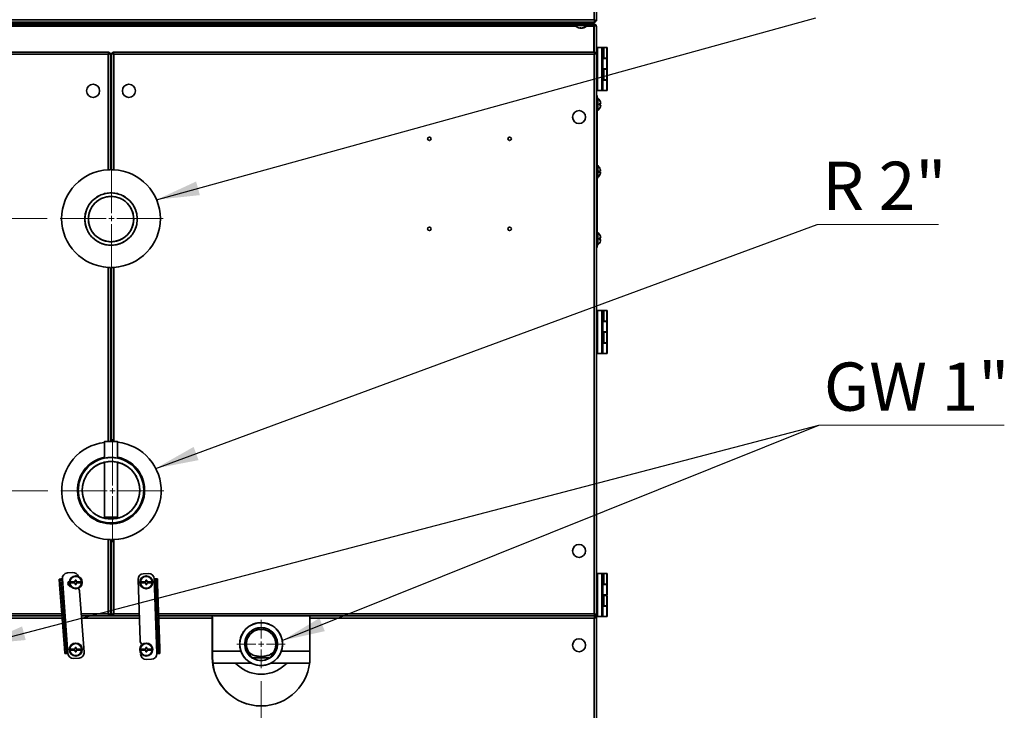
# Model space of a CAD drawing. Units: millimetres. Extents: x 60 to 10113, y 60 to 7068.
# Drawn here: x 1912 to 2820, y 4895 to 5532 of the extents above; entities that cross this region are included whole.
import ezdxf

# ---------------------------------------------------------------- set-up
doc = ezdxf.new("R2010")
doc.units = ezdxf.units.MM
doc.header["$LTSCALE"] = 12
doc.styles.add('SLDTEXTSTYLE0', font='TXT', dxfattribs={"width": 0.605})
doc.dimstyles.new('SLDDIMSTYLE1', dxfattribs={"dimtxt": 43.147754, "dimasz": 39.624, "dimexe": 0, "dimexo": 0.0625, "dimgap": 10.786938, "dimtad": 1, "dimdec": 0, "dimrnd": 1e-09, "dimzin": 12, "dimdsep": 46, "dimtxsty": 'SLDTEXTSTYLE0', "dimsah": 1, "dimcen": 0.09, "dimadec": 0, "dimazin": 3, "dimtfac": 1, "dimtdec": 0, "dimtofl": 0, "dimtmove": 0, "dimatfit": 3, "dimfxl": 0, "dimfrac": 2, "dimtolj": 1, "dimtzin": 12, "dimarcsym": 0})
doc.dimstyles.new('SLDDIMSTYLE2', dxfattribs={"dimtxt": 0.18, "dimasz": 39.624, "dimexe": 0, "dimexo": 0.0625, "dimgap": 0, "dimtad": 0, "dimtih": 1, "dimtoh": 1, "dimdec": 0, "dimrnd": 1e-09, "dimzin": 0, "dimdsep": 46, "dimtxsty": 'Standard', "dimsah": 1, "dimcen": 0.09, "dimadec": 0, "dimazin": 0, "dimtfac": 39.624, "dimtdec": 0, "dimtofl": 0, "dimtmove": 0, "dimatfit": 3, "dimfxl": 0, "dimfrac": 2, "dimtolj": 1, "dimtzin": 0, "dimarcsym": 0})

# ---------------------------------------------------------------- blocks, each defined once
blk = doc.blocks.new('_D_23')
at = {"color": 7, "linetype": 'Continuous', "lineweight": 0}
for p, q in [((1938.11, 5097.37), (887.33, 5097.37)), ((911.33, 5097.37), (911.33, 4493.43)), ((1611.81, 4493.43), (887.33, 4493.43))]:
    blk.add_line(p, q, dxfattribs=at)
at = {"color": 7, "linetype": 'Continuous', "lineweight": 18}
for points in [[(911.33, 5097.37), (905.24, 5057.75), (917.43, 5057.75)], [(911.33, 4493.43), (917.43, 4533.06), (905.24, 4533.06)]]:
    blk.add_solid(points, dxfattribs=at)
at = {"color": 7, "linetype": 'Continuous', "lineweight": 18, "insert": (854.03, 4746.01), "char_height": 44.45, "attachment_point": 1, "rotation": 90, "style": 'SLDTEXTSTYLE0'}
blk.add_mtext('604', dxfattribs=at)
blk = doc.blocks.new('_D_24')
at = {"color": 7, "linetype": 'Continuous', "lineweight": 0}
for p, q in [((1937.31, 5348.37), (757.42, 5348.37)), ((781.42, 5348.37), (781.42, 4493.43)), ((1611.81, 4493.43), (757.42, 4493.43))]:
    blk.add_line(p, q, dxfattribs=at)
at = {"color": 7, "linetype": 'Continuous', "lineweight": 18}
for points in [[(781.42, 5348.37), (775.32, 5308.75), (787.52, 5308.75)], [(781.42, 4493.43), (787.52, 4533.06), (775.32, 4533.06)]]:
    blk.add_solid(points, dxfattribs=at)
at = {"color": 7, "linetype": 'Continuous', "lineweight": 18, "insert": (724.12, 4871.51), "char_height": 44.45, "attachment_point": 1, "rotation": 90, "style": 'SLDTEXTSTYLE0'}
blk.add_mtext('855', dxfattribs=at)
blk = doc.blocks.new('_D_25')
at = {"color": 7, "linetype": 'Continuous', "lineweight": 0}
for p, q in [((1857.91, 4921.78), (1857.91, 4317.03)), ((2134.71, 4921.78), (2134.71, 4317.03)), ((1857.91, 4341.03), (2134.71, 4341.03))]:
    blk.add_line(p, q, dxfattribs=at)
at = {"color": 7, "linetype": 'Continuous', "lineweight": 18}
for points in [[(1857.91, 4341.03), (1897.53, 4334.93), (1897.53, 4347.12)], [(2134.71, 4341.03), (2095.08, 4347.12), (2095.08, 4334.93)]]:
    blk.add_solid(points, dxfattribs=at)
at = {"color": 7, "linetype": 'Continuous', "lineweight": 18, "insert": (1946.92, 4398.33), "char_height": 44.45, "attachment_point": 1, "style": 'SLDTEXTSTYLE0'}
blk.add_mtext('277', dxfattribs=at)
blk = doc.blocks.new('SW_NOTE_0_3')
at = {"color": 0, "linetype": 'Continuous', "lineweight": 0}
blk.add_line((111.88, 0), (0, 0), dxfattribs=at)
at = {"color": 0, "linetype": 'Continuous', "lineweight": 0, "insert": (4.71, 58.05), "char_height": 44.45, "attachment_point": 1, "style": 'SLDTEXTSTYLE0'}
blk.add_mtext('R 2"', dxfattribs=at)
blk = doc.blocks.new('SW_NOTE_0_5')
at = {"color": 0, "linetype": 'Continuous', "lineweight": 0}
blk.add_line((171.15, 0), (0, 0), dxfattribs=at)
blk.add_line((171.15, 0), (0, 0), dxfattribs=at)
at = {"color": 0, "linetype": 'Continuous', "lineweight": 0, "insert": (4.82, 57.9), "char_height": 44.45, "attachment_point": 1, "style": 'SLDTEXTSTYLE0'}
blk.add_mtext('GW 1"', dxfattribs=at)
blk = doc.blocks.new('SW_CENTERMARKSYMBOL_0')
at = {"color": 0, "linetype": 'Continuous', "lineweight": 18}
for p, q in [((0, 5), (0, 47.5)), ((-5, 0), (-47.5, 0)), ((0, 0), (-2.5, 0)), ((0, 0), (0, 2.5)), ((0, 0), (0, -2.5)), ((0, 0), (2.5, 0)), ((5, 0), (47.5, 0)), ((0, -5), (0, -47.5))]:
    blk.add_line(p, q, dxfattribs=at)
blk = doc.blocks.new('SW_CENTERMARKSYMBOL_1')
at = {"color": 0, "linetype": 'Continuous', "lineweight": 18}
for p, q in [((0, 5), (0, 47.5)), ((-5, 0), (-47.5, 0)), ((0, 0), (-2.5, 0)), ((0, 0), (0, 2.5)), ((0, 0), (0, -2.5)), ((0, 0), (2.5, 0)), ((5, 0), (47.5, 0)), ((0, -5), (0, -47.5))]:
    blk.add_line(p, q, dxfattribs=at)
blk = doc.blocks.new('SW_CENTERMARKSYMBOL_2')
at = {"color": 0, "linetype": 'Continuous', "lineweight": 18}
for p, q in [((0, 5), (0, 22.25)), ((-5, 0), (-22.25, 0)), ((0, 0), (-2.5, 0)), ((0, 0), (0, 2.5)), ((0, 0), (0, -2.5)), ((0, 0), (2.5, 0)), ((5, 0), (22.25, 0)), ((0, -5), (0, -22.25))]:
    blk.add_line(p, q, dxfattribs=at)

msp = doc.modelspace()

# ---------------------------------------------------------------- linework, layer by layer
at = {"color": 7, "linetype": 'Continuous', "lineweight": 35}
for p, q in [((2441.759, 5531.522), (2441.759, 6051.422)), ((2443.809, 5530.626), (2443.809, 6052.319)), ((1549.962, 5529.472), (2442.655, 5529.472)), ((1550.859, 5531.522), (2441.759, 5531.522)), ((2338.559, 5528.472), (2338.559, 5529.472)), ((2398.559, 5529.472), (2398.559, 5528.472)), ((2420.909, 5528.732), (2420.909, 5528.472)), ((2420.909, 5528.732), (2424.909, 5528.732)), ((2422.009, 5529.472), (2422.009, 5528.972)), ((2422.009, 5528.972), (2424.909, 5528.972)), ((2422.345, 5528.972), (2422.345, 5528.732)), ((2424.077, 5528.972), (2424.077, 5528.732)), ((2424.909, 5529.472), (2424.909, 5528.472)), ((2434.709, 5528.472), (2434.709, 5529.472)), ((2442.207, 5530.272), (2443.009, 5530.272)), ((2442.655, 5529.472), (2442.655, 5530.272)), ((2443.009, 5530.272), (2443.009, 5531.074)), ((2443.809, 5530.626), (2443.009, 5530.626)), ((1556.059, 5528.472), (2436.559, 5528.472)), ((1556.059, 5526.972), (2436.559, 5526.972)), ((2423.809, 5526.972), (2423.809, 5526.472)), ((2435.809, 5526.472), (2423.809, 5526.472)), ((2429.147, 5524.254), (2429.147, 5524.007)), ((2429.158, 5524.046), (2429.158, 5524.007)), ((2429.159, 5524.05), (2429.56, 5524.007)), ((2429.56, 5524.192), (2429.56, 5524.007)), ((2430.084, 5524.009), (2430.084, 5524.007)), ((2430.46, 5524.051), (2430.46, 5524.007)), ((2430.471, 5524.052), (2430.471, 5524.007)), ((2435.809, 5526.472), (2435.809, 5526.972)), ((2436.559, 5526.972), (2436.559, 5528.472)), ((2436.559, 5528.472), (2441.559, 5528.472)), ((2441.559, 5526.972), (2436.559, 5526.972)), ((2441.559, 5528.472), (2441.559, 5526.972)), ((2441.759, 5527.732), (2441.559, 5527.732)), ((2441.559, 5525.722), (2441.559, 5526.972)), ((2441.759, 5526.932), (2441.559, 5526.932)), ((2441.559, 5526.332), (2441.759, 5526.332)), ((2441.559, 5501.972), (2441.559, 5525.722)), ((2441.759, 5527.732), (2441.759, 5526.932)), ((2443.809, 5500.819), (2443.809, 5525.682)), ((1994.655, 5501.972), (1549.962, 5501.972)), ((1994.655, 5501.972), (1994.655, 5501.172)), ((1997.962, 5501.972), (2442.655, 5501.972)), ((1997.962, 5501.972), (1997.962, 5501.172)), ((2442.655, 5501.972), (2442.655, 5501.172)), ((2444.809, 5503.632), (2443.809, 5503.632)), ((2444.809, 5466.432), (2444.809, 5506.032)), ((2448.809, 5506.032), (2444.809, 5506.032)), ((2448.809, 5506.032), (2449.573, 5506.032)), ((2448.809, 5466.432), (2448.809, 5506.032)), ((2448.809, 5506.032), (2449.809, 5505.032)), ((2449.573, 5506.032), (2450.573, 5506.032)), ((2449.809, 5505.032), (2449.809, 5467.432)), ((2450.573, 5506.032), (2450.573, 5496.432)), ((2450.573, 5506.032), (2453.309, 5506.032)), ((2453.309, 5496.432), (2453.309, 5506.032)), ((2453.309, 5506.032), (2453.809, 5506.032)), ((2453.809, 5506.032), (2453.809, 5496.432)), ((1550.859, 5499.922), (1993.759, 5499.922)), ((1993.759, 5499.922), (1993.759, 5393.326)), ((1995.809, 5500.819), (1995.009, 5500.819)), ((1995.809, 5393.372), (1995.809, 5500.819)), ((1996.809, 5393.372), (1996.809, 5500.819)), ((1996.809, 5500.819), (1997.609, 5500.819)), ((2441.759, 5499.922), (1998.859, 5499.922)), ((1998.859, 5499.922), (1998.859, 5393.326)), ((2441.759, 4984.022), (2441.759, 5499.922)), ((2443.009, 5501.172), (2442.207, 5501.172)), ((2443.009, 5500.371), (2443.009, 5501.172)), ((2443.809, 5500.819), (2443.009, 5500.819)), ((2443.809, 4983.126), (2443.809, 5500.819)), ((2443.809, 5493.832), (2444.809, 5493.832)), ((2450.573, 5496.432), (2449.809, 5496.432)), ((2453.309, 5496.032), (2449.809, 5496.032)), ((2450.573, 5496.432), (2453.309, 5496.432)), ((2452.073, 5496.032), (2452.073, 5496.432)), ((2453.809, 5496.432), (2453.309, 5496.432)), ((2453.309, 5486.432), (2453.309, 5496.032)), ((2453.309, 5496.032), (2453.809, 5496.032)), ((2453.809, 5496.032), (2453.809, 5486.432)), ((2453.309, 5486.432), (2449.809, 5486.432)), ((2449.809, 5486.032), (2450.573, 5486.032)), ((2450.573, 5486.032), (2450.573, 5476.432)), ((2450.573, 5486.032), (2453.309, 5486.032)), ((2452.073, 5486.032), (2452.073, 5486.432)), ((2453.809, 5486.432), (2453.309, 5486.432)), ((2453.309, 5476.432), (2453.309, 5486.032)), ((2453.309, 5486.032), (2453.809, 5486.032)), ((2453.809, 5486.032), (2453.809, 5476.432)), ((2444.809, 5478.632), (2443.809, 5478.632)), ((2450.573, 5476.432), (2449.809, 5476.432)), ((2453.309, 5476.032), (2449.809, 5476.032)), ((2450.573, 5476.432), (2453.309, 5476.432)), ((2452.073, 5476.032), (2452.073, 5476.432)), ((2453.809, 5476.432), (2453.309, 5476.432)), ((2453.309, 5466.432), (2453.309, 5476.032)), ((2453.309, 5476.032), (2453.809, 5476.032)), ((2453.809, 5476.032), (2453.809, 5466.432)), ((2443.809, 5468.832), (2444.809, 5468.832)), ((2448.809, 5466.432), (2444.809, 5466.432)), ((2448.809, 5466.432), (2449.809, 5467.432)), ((2453.309, 5466.432), (2448.809, 5466.432)), ((2453.809, 5466.432), (2453.309, 5466.432)), ((2443.809, 5461.732), (2444.609, 5461.732)), ((2444.609, 5456.732), (2443.809, 5456.732)), ((2444.609, 5461.732), (2444.609, 5456.732)), ((2444.809, 5458.632), (2444.609, 5458.632)), ((2444.609, 5326.732), (2444.609, 5456.732)), ((2445.309, 5459.732), (2444.809, 5459.732)), ((2444.809, 5459.732), (2444.809, 5447.732)), ((2445.309, 5459.732), (2445.309, 5447.732)), ((1995.809, 5450.722), (1996.809, 5450.722)), ((2444.609, 5448.832), (2444.809, 5448.832)), ((2444.809, 5447.732), (2445.309, 5447.732)), ((2447.775, 5454.232), (2446.235, 5454.232)), ((2446.235, 5453.232), (2447.775, 5453.232)), ((2447.53, 5455.732), (2447.512, 5455.732)), ((2447.512, 5451.732), (2447.53, 5451.732)), ((2445.109, 5397.732), (2444.609, 5397.732)), ((2445.109, 5397.732), (2445.109, 5385.732)), ((2447.33, 5393.732), (2447.312, 5393.732)), ((2444.609, 5385.732), (2445.109, 5385.732)), ((2447.575, 5392.232), (2446.035, 5392.232)), ((2446.035, 5391.232), (2447.575, 5391.232)), ((2447.312, 5389.732), (2447.33, 5389.732)), ((2444.809, 5334.632), (2444.609, 5334.632)), ((2445.309, 5335.732), (2444.809, 5335.732)), ((2444.809, 5335.732), (2444.809, 5323.732)), ((2445.309, 5335.732), (2445.309, 5323.732)), ((2447.775, 5330.232), (2446.235, 5330.232)), ((2446.235, 5329.232), (2447.775, 5329.232)), ((2447.53, 5331.732), (2447.512, 5331.732)), ((2443.809, 5326.732), (2444.609, 5326.732)), ((2444.609, 5321.732), (2443.809, 5321.732)), ((2444.609, 5326.732), (2444.609, 5321.732)), ((2444.609, 5324.832), (2444.809, 5324.832)), ((2444.809, 5323.732), (2445.309, 5323.732)), ((2447.512, 5327.732), (2447.53, 5327.732)), ((1995.809, 5142.922), (1995.809, 5303.372)), ((1996.809, 5142.922), (1996.809, 5303.372)), ((2444.809, 5261.107), (2443.809, 5261.107)), ((2444.809, 5223.907), (2444.809, 5263.507)), ((2448.809, 5263.507), (2444.809, 5263.507)), ((2448.809, 5263.507), (2449.573, 5263.507)), ((2448.809, 5223.907), (2448.809, 5263.507)), ((2448.809, 5263.507), (2449.809, 5262.507)), ((2449.573, 5263.507), (2450.573, 5263.507)), ((2449.809, 5262.507), (2449.809, 5224.907)), ((2450.573, 5263.507), (2450.573, 5253.907)), ((2450.573, 5263.507), (2453.309, 5263.507)), ((2453.309, 5253.907), (2453.309, 5263.507)), ((2453.309, 5263.507), (2453.809, 5263.507)), ((2453.809, 5263.507), (2453.809, 5253.907)), ((2443.809, 5251.307), (2444.809, 5251.307)), ((2450.573, 5253.907), (2449.809, 5253.907)), ((2453.309, 5253.507), (2449.809, 5253.507)), ((2450.573, 5253.907), (2453.309, 5253.907)), ((2452.073, 5253.507), (2452.073, 5253.907)), ((2453.809, 5253.907), (2453.309, 5253.907)), ((2453.309, 5243.907), (2453.309, 5253.507)), ((2453.309, 5253.507), (2453.809, 5253.507)), ((2453.809, 5253.507), (2453.809, 5243.907)), ((2453.309, 5243.907), (2449.809, 5243.907)), ((2449.809, 5243.507), (2450.573, 5243.507)), ((2450.573, 5243.507), (2450.573, 5233.907)), ((2450.573, 5243.507), (2453.309, 5243.507)), ((2452.073, 5243.507), (2452.073, 5243.907)), ((2453.809, 5243.907), (2453.309, 5243.907)), ((2453.309, 5233.907), (2453.309, 5243.507)), ((2453.309, 5243.507), (2453.809, 5243.507)), ((2453.809, 5243.507), (2453.809, 5233.907)), ((2444.809, 5236.107), (2443.809, 5236.107)), ((2450.573, 5233.907), (2449.809, 5233.907)), ((2453.309, 5233.507), (2449.809, 5233.507)), ((2450.573, 5233.907), (2453.309, 5233.907)), ((2452.073, 5233.507), (2452.073, 5233.907)), ((2453.809, 5233.907), (2453.309, 5233.907)), ((2453.309, 5223.907), (2453.309, 5233.507)), ((2453.309, 5233.507), (2453.809, 5233.507)), ((2453.809, 5233.507), (2453.809, 5223.907)), ((2443.809, 5226.307), (2444.809, 5226.307)), ((2448.809, 5223.907), (2444.809, 5223.907)), ((2448.809, 5223.907), (2449.809, 5224.907)), ((2453.309, 5223.907), (2448.809, 5223.907)), ((2453.809, 5223.907), (2453.309, 5223.907)), ((1990.309, 5143.043), (1990.309, 5127.469)), ((1990.309, 5142.922), (1990.309, 5127.469)), ((2002.309, 5142.922), (1990.309, 5142.922)), ((2002.309, 5142.922), (1990.309, 5142.922)), ((1992.309, 5143.004), (1992.309, 5142.922)), ((2000.309, 5142.922), (2000.309, 5143.004)), ((2002.309, 5127.469), (2002.309, 5143.043)), ((2002.309, 5127.469), (2002.309, 5142.922)), ((1990.309, 5123.661), (1990.309, 5072.802)), ((1990.309, 5123.661), (1990.309, 5072.922)), ((2002.309, 5072.802), (2002.309, 5123.661)), ((2002.309, 5072.922), (2002.309, 5123.661)), ((1990.309, 5072.922), (2002.309, 5072.922)), ((2002.309, 5072.922), (1990.309, 5072.922)), ((1993.759, 5052.419), (1993.759, 4984.022)), ((1995.809, 4983.126), (1995.809, 5052.372)), ((1996.809, 4983.126), (1996.809, 5052.372)), ((1997.302, 5052.373), (1997.306, 5052.373)), ((1997.306, 5052.373), (1997.315, 5052.373)), ((1997.747, 5052.373), (1997.306, 5052.373)), ((1998.859, 5052.39), (1998.859, 4984.022)), ((1961.073, 5021.964), (1956.087, 5021.595)), ((2031.039, 5021.052), (2026.042, 5020.884)), ((2444.809, 4981.382), (2444.809, 5020.982)), ((2448.809, 5020.982), (2444.809, 5020.982)), ((2448.809, 4981.382), (2448.809, 5020.982)), ((2448.809, 5020.982), (2449.809, 5019.982)), ((2448.809, 5020.982), (2449.573, 5020.982)), ((2449.573, 5020.982), (2450.573, 5020.982)), ((2450.573, 5020.982), (2450.573, 5011.382)), ((2450.573, 5020.982), (2453.309, 5020.982)), ((2453.309, 5011.382), (2453.309, 5020.982)), ((2453.309, 5020.982), (2453.809, 5020.982)), ((2453.809, 5020.982), (2453.809, 5011.382)), ((1948.596, 5016.029), (1950.092, 5016.139)), ((1948.964, 5011.042), (1948.596, 5016.029)), ((1951.468, 5016.241), (1950.092, 5016.139)), ((1950.092, 5016.139), (1950.46, 5011.153)), ((1951.468, 5016.241), (1956.55, 4947.428)), ((1963.309, 5013.472), (1959.309, 5013.472)), ((1959.309, 5013.472), (1959.309, 5012.472)), ((1959.309, 5012.472), (1963.309, 5012.472)), ((1964.309, 5014.972), (1963.309, 5014.972)), ((1963.309, 5014.972), (1963.309, 5013.472)), ((1963.309, 5012.472), (1963.309, 5010.972)), ((1964.309, 5013.472), (1964.309, 5014.972)), ((1968.309, 5013.472), (1964.309, 5013.472)), ((1964.309, 5010.972), (1964.309, 5012.472)), ((1964.309, 5012.472), (1968.309, 5012.472)), ((1968.309, 5012.472), (1968.309, 5013.472)), ((2021.212, 5015.719), (2023.102, 4959.451)), ((2028.309, 5013.472), (2024.309, 5013.472)), ((2024.309, 5013.472), (2024.309, 5012.472)), ((2024.309, 5012.472), (2028.309, 5012.472)), ((2029.309, 5014.972), (2028.309, 5014.972)), ((2028.309, 5014.972), (2028.309, 5013.472)), ((2028.309, 5012.472), (2028.309, 5010.972)), ((2029.309, 5013.472), (2029.309, 5014.972)), ((2033.309, 5013.472), (2029.309, 5013.472)), ((2029.309, 5010.972), (2029.309, 5012.472)), ((2029.309, 5012.472), (2033.309, 5012.472)), ((2033.309, 5012.472), (2033.309, 5013.472)), ((2037.583, 5016.269), (2036.204, 5016.222)), ((2038.52, 4947.261), (2036.204, 5016.222)), ((2037.583, 5016.269), (2039.082, 5016.319)), ((2037.751, 5011.272), (2037.583, 5016.269)), ((2039.25, 5011.322), (2037.751, 5011.272)), ((2037.751, 5011.272), (2039.731, 4952.305)), ((2039.082, 5016.319), (2039.25, 5011.322)), ((2039.25, 5011.322), (2041.231, 4952.355)), ((2444.809, 5018.582), (2443.809, 5018.582)), ((2449.809, 5019.982), (2449.809, 4982.382)), ((2450.573, 5011.382), (2449.809, 5011.382)), ((2450.573, 5011.382), (2453.309, 5011.382)), ((2452.073, 5010.982), (2452.073, 5011.382)), ((2453.809, 5011.382), (2453.309, 5011.382)), ((1950.46, 5011.153), (1948.964, 5011.042)), ((1953.31, 4952.202), (1948.964, 5011.042)), ((1954.806, 4952.313), (1950.46, 5011.153)), ((1963.309, 5010.972), (1964.309, 5010.972)), ((1971.509, 4948.533), (1967.363, 5004.68)), ((2028.309, 5010.972), (2029.309, 5010.972)), ((2443.809, 5008.782), (2444.809, 5008.782)), ((2453.309, 5010.982), (2449.809, 5010.982)), ((2453.309, 5001.382), (2453.309, 5010.982)), ((2453.309, 5010.982), (2453.809, 5010.982)), ((2453.809, 5010.982), (2453.809, 5001.382)), ((2444.809, 4993.582), (2443.809, 4993.582)), ((2453.309, 5001.382), (2449.809, 5001.382)), ((2449.809, 5000.982), (2450.573, 5000.982)), ((2450.573, 5000.982), (2450.573, 4991.382)), ((2450.573, 5000.982), (2453.309, 5000.982)), ((2452.073, 5000.982), (2452.073, 5001.382)), ((2453.809, 5001.382), (2453.309, 5001.382)), ((2453.309, 4991.382), (2453.309, 5000.982)), ((2453.309, 5000.982), (2453.809, 5000.982)), ((2453.809, 5000.982), (2453.809, 4991.382)), ((2450.573, 4991.382), (2449.809, 4991.382)), ((2453.309, 4990.982), (2449.809, 4990.982)), ((2450.573, 4991.382), (2453.309, 4991.382)), ((2452.073, 4990.982), (2452.073, 4991.382)), ((2453.809, 4991.382), (2453.309, 4991.382)), ((2453.309, 4981.382), (2453.309, 4990.982)), ((2453.309, 4990.982), (2453.809, 4990.982)), ((2453.809, 4990.982), (2453.809, 4981.382)), ((1951.111, 4981.972), (1549.962, 4981.972)), ((1994.655, 4981.972), (1969.04, 4981.972)), ((1994.655, 4981.972), (1994.655, 4982.772)), ((1997.962, 4981.972), (1994.655, 4981.972)), ((1995.809, 4983.126), (1995.009, 4983.126)), ((1996.809, 4983.126), (1997.609, 4983.126)), ((1997.962, 4981.972), (1997.962, 4982.772)), ((1997.962, 4981.972), (2022.346, 4981.972)), ((2040.236, 4981.972), (2442.655, 4981.972)), ((2089.709, 4981.972), (2089.709, 4979.922)), ((2089.709, 4980.972), (2089.809, 4980.972)), ((2089.709, 4979.922), (2089.709, 4943.972)), ((2089.809, 4980.972), (2089.809, 4943.972)), ((2179.709, 4979.922), (2179.709, 4981.972)), ((2179.709, 4943.972), (2179.709, 4979.922)), ((2441.759, 4979.922), (2179.709, 4979.922)), ((2441.759, 4834.022), (2441.759, 4979.922)), ((2442.655, 4981.972), (2442.655, 4982.772)), ((2442.655, 4981.972), (2442.655, 4981.172)), ((2443.809, 4983.126), (2443.009, 4983.126)), ((2443.809, 4980.819), (2443.009, 4980.819)), ((2443.809, 4983.782), (2444.809, 4983.782)), ((2443.809, 4980.819), (2443.809, 4983.126)), ((2443.809, 4833.126), (2443.809, 4980.819)), ((2448.809, 4981.382), (2444.809, 4981.382)), ((2448.809, 4981.382), (2449.809, 4982.382)), ((2453.309, 4981.382), (2448.809, 4981.382)), ((2453.809, 4981.382), (2453.309, 4981.382)), ((1953.31, 4952.202), (1954.806, 4952.313)), ((1953.678, 4947.216), (1953.31, 4952.202)), ((1954.806, 4952.313), (1955.174, 4947.326)), ((1963.309, 4951.472), (1959.309, 4951.472)), ((1959.309, 4951.472), (1959.309, 4950.472)), ((1959.309, 4950.472), (1963.309, 4950.472)), ((1964.309, 4952.972), (1963.309, 4952.972)), ((1963.309, 4952.972), (1963.309, 4951.472)), ((1963.309, 4950.472), (1963.309, 4948.972)), ((1963.309, 4948.972), (1964.309, 4948.972)), ((1964.309, 4951.472), (1964.309, 4952.972)), ((1968.309, 4951.472), (1964.309, 4951.472)), ((1964.309, 4948.972), (1964.309, 4950.472)), ((1964.309, 4950.472), (1968.309, 4950.472)), ((1968.309, 4950.472), (1968.309, 4951.472)), ((2028.309, 4951.472), (2024.309, 4951.472)), ((2024.309, 4951.472), (2024.309, 4950.472)), ((2024.309, 4950.472), (2028.309, 4950.472)), ((2029.309, 4952.972), (2028.309, 4952.972)), ((2028.309, 4952.972), (2028.309, 4951.472)), ((2028.309, 4950.472), (2028.309, 4948.972)), ((2028.309, 4948.972), (2029.309, 4948.972)), ((2029.309, 4951.472), (2029.309, 4952.972)), ((2033.309, 4951.472), (2029.309, 4951.472)), ((2029.309, 4948.972), (2029.309, 4950.472)), ((2029.309, 4950.472), (2033.309, 4950.472)), ((2033.309, 4950.472), (2033.309, 4951.472)), ((2039.731, 4952.305), (2041.231, 4952.355)), ((2039.899, 4947.308), (2039.731, 4952.305)), ((2041.231, 4952.355), (2041.398, 4947.358)), ((1955.174, 4947.326), (1953.678, 4947.216)), ((1955.174, 4947.326), (1956.55, 4947.428)), ((1961.905, 4942.81), (1966.891, 4943.178)), ((2024.728, 4947.285), (2023.529, 4946.758)), ((2028.694, 4941.928), (2033.691, 4942.096)), ((2038.52, 4947.261), (2039.899, 4947.308)), ((2041.398, 4947.358), (2039.899, 4947.308)), ((2141.768, 4943.432), (2127.635, 4943.432)), ((2109.207, 4938.432), (2090.199, 4938.432)), ((2179.315, 4938.432), (2160.211, 4938.432))]:
    msp.add_line(p, q, dxfattribs=at)
at = {"color": 8, "linetype": 'Continuous', "lineweight": 35}
for p, q in [((2425.067, 5525.722), (1567.551, 5525.722)), ((2441.559, 5525.722), (2434.551, 5525.722)), ((2441.759, 5501.972), (2441.759, 5526.332)), ((2449.573, 5505.268), (2449.573, 5506.032)), ((1993.759, 5303.419), (1993.759, 5142.922)), ((1998.859, 5303.419), (1998.859, 5142.922)), ((2449.573, 5262.743), (2449.573, 5263.507)), ((2449.573, 5020.218), (2449.573, 5020.982)), ((1950.96, 4984.022), (1550.859, 4984.022)), ((1993.759, 4984.022), (1968.889, 4984.022)), ((1998.859, 4984.022), (2022.277, 4984.022)), ((2040.167, 4984.022), (2441.759, 4984.022)), ((1951.263, 4979.922), (1902.909, 4979.922)), ((2022.415, 4979.922), (1969.191, 4979.922)), ((2089.709, 4979.922), (2040.305, 4979.922)), ((2116.28, 4949.432), (2089.709, 4949.432)), ((2089.809, 4949.432), (2116.094, 4949.432)), ((2121.141, 4949.432), (2122.818, 4949.432)), ((2122.818, 4949.432), (2121.181, 4949.432)), ((2148.346, 4949.432), (2146.6, 4949.432)), ((2146.6, 4949.432), (2148.277, 4949.432)), ((2179.709, 4949.432), (2153.171, 4949.432)), ((2153.323, 4949.432), (2179.709, 4949.432)), ((2125.941, 4938.432), (2109.557, 4938.432)), ((2159.861, 4938.432), (2143.455, 4938.432))]:
    msp.add_line(p, q, dxfattribs=at)
at = {"color": 7, "linetype": 'Continuous', "lineweight": 35, "flags": 128}
for points in [[(2429.147, 5524.007), (2428.655, 5524.064), (2428.597, 5524.074)], [(1996.809, 5448.031), (1995.815, 5448.031), (1995.809, 5448.031)], [(1995.809, 5426.054), (1995.815, 5426.053), (1996.809, 5426.054)], [(1996.809, 5302.42), (1996.785, 5302.421), (1995.809, 5302.42)], [(1995.809, 5282.445), (1996.785, 5282.444), (1996.809, 5282.445)]]:
    msp.add_lwpolyline(points, dxfattribs=at)
at = {"color": 7, "linetype": 'Continuous', "lineweight": 35}
for centre, radius in [((1979.809, 5466.172), 6), ((2012.809, 5466.172), 6), ((2427.809, 5441.972), 6), ((2289.809, 5421.972), 1.6), ((2363.809, 5421.972), 1.6), ((1996.309, 5347.922), 24.15), ((1996.309, 5347.922), 20.9), ((2289.809, 5338.972), 1.6), ((2363.809, 5338.972), 1.6), ((1996.309, 5097.922), 30.15), ((1996.309, 5097.922), 26.5), ((2427.809, 5041.972), 6), ((1963.809, 5012.972), 6), ((1963.809, 5012.972), 5.5), ((2028.809, 5012.972), 6), ((2028.809, 5012.972), 5.5), ((1963.809, 4950.972), 6), ((2028.809, 4950.972), 6), ((2427.809, 4954.972), 6), ((1963.809, 4950.972), 5.5), ((2028.809, 4950.972), 5.5)]:
    msp.add_circle(centre, radius, dxfattribs=at)
for centre, radius, start, end in [((2429.809, 5531.272), 7.3, 221.11209, 260.447605), ((2428.983, 5530.078), 5.826, 265.516914, 274.483086), ((2429.423, 5525.517), 1.535, 234.34501, 259.651426), ((2429.998, 5530.26), 6.27, 262.310322, 265.752004), ((2430.334, 5525.517), 1.535, 234.34501, 259.651426), ((2429.331, 5525.357), 1.369, 279.620811, 291.569603), ((2429.549, 5530.293), 6.307, 274.629831, 311.180392), ((2429.62, 5530.26), 6.27, 274.248, 277.701168), ((2429.962, 5530.293), 6.307, 274.629831, 311.180392), ((2429.809, 5531.272), 7.3, 279.552395, 318.88791), ((2433.908, 5526.514), 0.99, 257.964551, 282.035449), ((2440.509, 5453.732), 7.3, 15.900797, 48.88791), ((2440.509, 5453.732), 7.3, 311.11209, 344.099203), ((2440.509, 5453.732), 5.748, 355.009755, 4.990245), ((2440.509, 5453.732), 7.283, 3.936703, 15.939222), ((2440.509, 5453.732), 7.283, 344.060778, 356.063297), ((1995.809, 5348.372), 45, 92.611045, 267.388955), ((1996.809, 5348.372), 45, 272.611045, 87.388955), ((2440.309, 5391.732), 7.3, 15.900797, 48.88791), ((2440.309, 5391.732), 7.283, 3.936703, 15.939222), ((2440.309, 5391.732), 7.3, 311.11209, 344.099203), ((2440.309, 5391.732), 5.748, 355.009755, 4.990245), ((2440.309, 5391.732), 7.283, 344.060778, 356.063297), ((2440.509, 5329.732), 7.3, 15.900797, 48.88791), ((2440.509, 5329.732), 5.748, 355.009755, 4.990245), ((2440.509, 5329.732), 7.283, 3.936703, 15.939222), ((2440.509, 5329.732), 7.283, 344.060778, 356.063297), ((2440.509, 5329.732), 7.3, 311.11209, 344.099203), ((1995.809, 5097.372), 45, 97.020371, 267.388955), ((1997.609, 5097.372), 45, 271.591754, 84.00484), ((1996.309, 5097.922), 31, 101.159937, 0), ((1996.31, 5097.919), 30.999, 101.162194, 0.006543), ((1996.309, 5097.922), 31, 0, 78.840063), ((1956.455, 5016.609), 5, 94.223669, 184.223669), ((1961.441, 5016.977), 5, 17.364939, 94.223669), ((2026.21, 5015.887), 5, 91.923629, 181.923629), ((2031.207, 5016.055), 5, 1.923629, 91.923629), ((1959.316, 5011.807), 2.7, 121.161498, 267.929006), ((1962.377, 5004.312), 5, 4.223669, 39.418087), ((2134.709, 4956.032), 19.75, 0, 180), ((2134.709, 4956.032), 15.15, 0, 180), ((2134.709, 4956.032), 13.6, 330.968256, 209.031744), ((2028.099, 4959.618), 5, 181.923629, 238.494723), ((1966.523, 4948.165), 5, 274.223669, 4.223669), ((2134.709, 4956.032), 19.75, 180, 0), ((2134.709, 4956.032), 15.15, 180, 0), ((1961.537, 4947.796), 5, 184.223669, 274.223669), ((2028.526, 4946.926), 5, 181.923629, 271.923629), ((2033.523, 4947.093), 5, 271.923629, 1.923629), ((2134.709, 4943.972), 45, 180, 360), ((2134.809, 4943.972), 45, 180, 269.936259)]:
    msp.add_arc(centre, radius, start, end, dxfattribs=at)
for points, knots in [([(2441.759, 5531.522), (2441.825, 5531.283), (2441.959, 5530.805), (2442.159, 5530.173), (2442.358, 5529.709), (2442.524, 5529.496), (2442.623, 5529.478), (2442.655, 5529.472)], [0, 0, 0, 0, 0.2228704, 0.4457808, 0.6686913, 0.8916016, 1, 1, 1, 1]), ([(2443.809, 5530.626), (2443.784, 5530.693), (2443.736, 5530.826), (2443.355, 5531.026), (2442.8, 5531.226), (2442.229, 5531.391), (2441.875, 5531.49), (2441.759, 5531.522)], [0, 0, 0, 0, 0.2228704, 0.4457808, 0.6686913, 0.8916016, 1, 1, 1, 1]), ([(2441.759, 5527.732), (2441.991, 5527.709), (2442.497, 5527.659), (2443.175, 5527.233), (2443.701, 5526.545), (2443.772, 5525.977), (2443.809, 5525.682)], [0, 0, 0, 0, 0.21669202, 0.47150988, 0.72642349, 1, 1, 1, 1]), ([(2441.759, 5526.932), (2441.946, 5526.906), (2442.334, 5526.852), (2442.771, 5526.508), (2442.869, 5526.197), (2442.906, 5526.081)], [0, 0, 0, 0, 0.3676331, 0.7636385, 1, 1, 1, 1]), ([(1993.759, 5499.922), (1993.825, 5500.162), (1993.959, 5500.64), (1994.159, 5501.272), (1994.358, 5501.736), (1994.524, 5501.948), (1994.623, 5501.966), (1994.655, 5501.972)], [0, 0, 0, 0, 0.2228704, 0.4457808, 0.6686913, 0.8916016, 1, 1, 1, 1]), ([(1998.859, 5499.922), (1998.792, 5500.162), (1998.659, 5500.64), (1998.459, 5501.272), (1998.259, 5501.736), (1998.093, 5501.948), (1997.995, 5501.966), (1997.962, 5501.972)], [0, 0, 0, 0, 0.2228704, 0.4457808, 0.6686913, 0.8916016, 1, 1, 1, 1]), ([(2442.655, 5501.972), (2442.589, 5501.948), (2442.455, 5501.899), (2442.256, 5501.519), (2442.056, 5500.963), (2441.89, 5500.392), (2441.791, 5500.038), (2441.759, 5499.922)], [0, 0, 0, 0, 0.2228704, 0.4457808, 0.6686913, 0.8916016, 1, 1, 1, 1]), ([(1993.759, 5499.922), (1993.829, 5500.077), (1993.971, 5500.386), (1994.182, 5500.787), (1994.394, 5501.069), (1994.552, 5501.166), (1994.639, 5501.171), (1994.655, 5501.172)], [0, 0, 0, 0, 0.2361436, 0.4723434, 0.7085437, 0.9447441, 1, 1, 1, 1]), ([(1995.809, 5500.819), (1995.784, 5500.752), (1995.736, 5500.619), (1995.355, 5500.419), (1994.8, 5500.219), (1994.229, 5500.053), (1993.875, 5499.955), (1993.759, 5499.922)], [0, 0, 0, 0, 0.22287037, 0.44578075, 0.66869125, 0.89160156, 1, 1, 1, 1]), ([(1995.009, 5500.819), (1994.992, 5500.748), (1994.959, 5500.607), (1994.699, 5500.395), (1994.325, 5500.184), (1993.985, 5500.025), (1993.795, 5499.939), (1993.759, 5499.922)], [0, 0, 0, 0, 0.23614361, 0.47234339, 0.70854373, 0.94474415, 1, 1, 1, 1]), ([(1996.809, 5500.819), (1996.833, 5500.752), (1996.882, 5500.619), (1997.262, 5500.419), (1997.818, 5500.219), (1998.389, 5500.053), (1998.743, 5499.955), (1998.859, 5499.922)], [0, 0, 0, 0, 0.2228704, 0.4457808, 0.6686913, 0.8916016, 1, 1, 1, 1]), ([(1997.609, 5500.819), (1997.626, 5500.748), (1997.659, 5500.607), (1997.918, 5500.395), (1998.293, 5500.184), (1998.633, 5500.025), (1998.823, 5499.939), (1998.859, 5499.922)], [0, 0, 0, 0, 0.2361436, 0.4723434, 0.7085437, 0.9447441, 1, 1, 1, 1]), ([(1998.859, 5499.922), (1998.788, 5500.077), (1998.647, 5500.386), (1998.435, 5500.787), (1998.224, 5501.069), (1998.066, 5501.166), (1997.979, 5501.171), (1997.962, 5501.172)], [0, 0, 0, 0, 0.2361436, 0.4723434, 0.7085437, 0.9447441, 1, 1, 1, 1]), ([(2441.759, 5499.922), (2441.998, 5499.989), (2442.477, 5500.122), (2443.108, 5500.322), (2443.573, 5500.522), (2443.785, 5500.688), (2443.803, 5500.787), (2443.809, 5500.819)], [0, 0, 0, 0, 0.2228704, 0.4457808, 0.6686913, 0.8916016, 1, 1, 1, 1]), ([(1993.759, 5393.326), (1993.989, 5393.335), (1994.45, 5393.354), (1995.064, 5393.367), (1995.528, 5393.372), (1995.774, 5393.372), (1995.799, 5393.372), (1995.809, 5393.372)], [0, 0, 0, 0, 0.2147514, 0.4294456, 0.6439667, 0.8585405, 1, 1, 1, 1]), ([(1998.859, 5393.326), (1998.628, 5393.335), (1998.168, 5393.354), (1997.553, 5393.367), (1997.09, 5393.372), (1996.844, 5393.372), (1996.819, 5393.372), (1996.809, 5393.372)], [0, 0, 0, 0, 0.2147514, 0.4294456, 0.6439667, 0.8585405, 1, 1, 1, 1]), ([(1995.809, 5303.372), (1995.786, 5303.372), (1995.741, 5303.372), (1995.387, 5303.374), (1994.867, 5303.381), (1994.291, 5303.396), (1993.91, 5303.413), (1993.759, 5303.419)], [0, 0, 0, 0, 0.2146494, 0.4292985, 0.6439245, 0.8584727, 1, 1, 1, 1]), ([(1996.809, 5303.372), (1996.832, 5303.372), (1996.877, 5303.372), (1997.23, 5303.374), (1997.75, 5303.381), (1998.327, 5303.396), (1998.708, 5303.413), (1998.859, 5303.419)], [0, 0, 0, 0, 0.2146494, 0.4292985, 0.6439245, 0.8584727, 1, 1, 1, 1]), ([(2027.309, 5097.922), (2027.194, 5099.951), (2026.963, 5104.009), (2025.119, 5109.862), (2022.255, 5115.258), (2018.369, 5119.977), (2013.646, 5123.888), (2008.237, 5126.657), (2004.357, 5128.131), (2002.325, 5128.33), (2002.309, 5128.331)], [0, 0, 0, 0, 0.142696, 0.285392, 0.4280881, 0.5707841, 0.7134801, 0.8561761, 0.9988722, 1, 1, 1, 1]), ([(1995.809, 5052.372), (1995.786, 5052.372), (1995.741, 5052.372), (1995.387, 5052.374), (1994.867, 5052.381), (1994.291, 5052.396), (1993.91, 5052.413), (1993.759, 5052.419)], [0, 0, 0, 0, 0.2146494, 0.4292985, 0.6439245, 0.8584727, 1, 1, 1, 1]), ([(1996.809, 5052.372), (1996.829, 5052.372), (1996.872, 5052.372), (1997.154, 5052.373), (1997.302, 5052.373)], [0, 0, 0, 0, 0.4764532, 1, 1, 1, 1]), ([(1998.859, 5052.39), (1998.629, 5052.384), (1998.169, 5052.374), (1997.646, 5052.372), (1997.4, 5052.373), (1997.315, 5052.373)], [0, 0, 0, 0, 0.3951717, 0.7903082, 1, 1, 1, 1]), ([(1994.655, 4981.972), (1994.589, 4981.997), (1994.455, 4982.046), (1994.256, 4982.426), (1994.056, 4982.982), (1993.89, 4983.552), (1993.791, 4983.906), (1993.759, 4984.022)], [0, 0, 0, 0, 0.2228704, 0.4457808, 0.6686913, 0.8916016, 1, 1, 1, 1]), ([(1993.759, 4984.022), (1993.913, 4983.952), (1994.223, 4983.811), (1994.624, 4983.599), (1994.906, 4983.387), (1995.003, 4983.229), (1995.008, 4983.142), (1995.009, 4983.126)], [0, 0, 0, 0, 0.2361436, 0.4723434, 0.7085437, 0.9447441, 1, 1, 1, 1]), ([(1993.759, 4984.022), (1993.998, 4983.956), (1994.477, 4983.822), (1995.108, 4983.623), (1995.573, 4983.423), (1995.785, 4983.257), (1995.803, 4983.158), (1995.809, 4983.126)], [0, 0, 0, 0, 0.2228704, 0.4457808, 0.6686913, 0.8916016, 1, 1, 1, 1]), ([(1994.655, 4982.772), (1994.585, 4982.789), (1994.444, 4982.823), (1994.232, 4983.082), (1994.02, 4983.457), (1993.862, 4983.797), (1993.775, 4983.986), (1993.759, 4984.022)], [0, 0, 0, 0, 0.2361436, 0.4723434, 0.7085437, 0.9447441, 1, 1, 1, 1]), ([(1998.859, 4984.022), (1998.62, 4983.956), (1998.141, 4983.822), (1997.51, 4983.623), (1997.045, 4983.423), (1996.833, 4983.257), (1996.815, 4983.158), (1996.809, 4983.126)], [0, 0, 0, 0, 0.22287037, 0.44578075, 0.66869125, 0.89160156, 1, 1, 1, 1]), ([(1998.859, 4984.022), (1998.704, 4983.952), (1998.395, 4983.811), (1997.994, 4983.599), (1997.712, 4983.387), (1997.615, 4983.229), (1997.61, 4983.142), (1997.609, 4983.126)], [0, 0, 0, 0, 0.2361436, 0.4723434, 0.7085437, 0.9447441, 1, 1, 1, 1]), ([(1997.962, 4981.972), (1998.029, 4981.997), (1998.162, 4982.046), (1998.362, 4982.426), (1998.562, 4982.982), (1998.728, 4983.552), (1998.827, 4983.906), (1998.859, 4984.022)], [0, 0, 0, 0, 0.22287037, 0.44578075, 0.66869125, 0.89160156, 1, 1, 1, 1]), ([(1997.962, 4982.772), (1998.033, 4982.789), (1998.174, 4982.823), (1998.386, 4983.082), (1998.598, 4983.457), (1998.756, 4983.797), (1998.842, 4983.986), (1998.859, 4984.022)], [0, 0, 0, 0, 0.2361436, 0.4723434, 0.7085437, 0.9447441, 1, 1, 1, 1]), ([(2443.809, 4983.126), (2443.784, 4983.193), (2443.736, 4983.326), (2443.355, 4983.526), (2442.8, 4983.726), (2442.229, 4983.891), (2441.875, 4983.99), (2441.759, 4984.022)], [0, 0, 0, 0, 0.2228704, 0.4457808, 0.6686913, 0.8916016, 1, 1, 1, 1]), ([(2443.009, 4983.126), (2442.992, 4983.196), (2442.959, 4983.338), (2442.699, 4983.549), (2442.325, 4983.761), (2441.985, 4983.919), (2441.795, 4984.006), (2441.759, 4984.022)], [0, 0, 0, 0, 0.2361436, 0.4723434, 0.7085437, 0.9447441, 1, 1, 1, 1]), ([(2441.759, 4984.022), (2441.825, 4983.783), (2441.959, 4983.305), (2442.159, 4982.673), (2442.358, 4982.209), (2442.524, 4981.996), (2442.623, 4981.978), (2442.655, 4981.972)], [0, 0, 0, 0, 0.2228704, 0.4457808, 0.6686913, 0.8916016, 1, 1, 1, 1]), ([(2441.759, 4984.022), (2441.829, 4983.868), (2441.971, 4983.559), (2442.182, 4983.158), (2442.394, 4982.876), (2442.552, 4982.778), (2442.639, 4982.773), (2442.655, 4982.772)], [0, 0, 0, 0, 0.2361436, 0.4723434, 0.7085437, 0.9447441, 1, 1, 1, 1]), ([(2442.655, 4981.972), (2442.589, 4981.948), (2442.455, 4981.899), (2442.256, 4981.519), (2442.056, 4980.963), (2441.89, 4980.392), (2441.791, 4980.038), (2441.759, 4979.922)], [0, 0, 0, 0, 0.2228704, 0.4457808, 0.6686913, 0.8916016, 1, 1, 1, 1]), ([(2442.655, 4981.172), (2442.585, 4981.156), (2442.444, 4981.122), (2442.232, 4980.863), (2442.02, 4980.488), (2441.862, 4980.148), (2441.775, 4979.958), (2441.759, 4979.922)], [0, 0, 0, 0, 0.2361436, 0.4723434, 0.7085437, 0.9447441, 1, 1, 1, 1]), ([(2441.759, 4979.922), (2441.998, 4979.989), (2442.477, 4980.122), (2443.108, 4980.322), (2443.573, 4980.522), (2443.785, 4980.688), (2443.803, 4980.787), (2443.809, 4980.819)], [0, 0, 0, 0, 0.2228704, 0.4457808, 0.6686913, 0.8916016, 1, 1, 1, 1]), ([(2441.759, 4979.922), (2441.913, 4979.993), (2442.223, 4980.134), (2442.624, 4980.346), (2442.906, 4980.558), (2443.003, 4980.716), (2443.008, 4980.802), (2443.009, 4980.819)], [0, 0, 0, 0, 0.2361436, 0.4723434, 0.7085437, 0.9447441, 1, 1, 1, 1]), ([(2127.04, 4943.262), (2126.653, 4943.599), (2125.779, 4944.358), (2124.7, 4945.755), (2123.684, 4947.486), (2123.13, 4948.731), (2122.818, 4949.432)], [0, 0, 0, 0, 0.2103528, 0.4737552, 0.7035206, 1, 1, 1, 1]), ([(2127.04, 4943.262), (2126.653, 4943.599), (2125.779, 4944.358), (2124.7, 4945.755), (2123.684, 4947.486), (2123.13, 4948.731), (2122.818, 4949.432)], [0, 0, 0, 0, 0.2103514, 0.4737542, 0.70352, 1, 1, 1, 1]), ([(2146.6, 4949.432), (2145.959, 4948.712), (2144.663, 4947.257), (2141.901, 4945.747), (2138.552, 4944.824), (2134.725, 4944.559), (2130.926, 4944.81), (2127.52, 4945.739), (2124.722, 4947.242), (2123.411, 4948.75), (2122.818, 4949.432)], [0, 0, 0, 0, 0.1070474, 0.2164064, 0.3556032, 0.4998324, 0.6424908, 0.7780256, 0.8996335, 1, 1, 1, 1]), ([(2146.6, 4949.432), (2146.297, 4948.751), (2145.711, 4947.432), (2144.745, 4945.847), (2143.828, 4944.651), (2143.091, 4943.84), (2142.58, 4943.41), (2142.377, 4943.238)], [0, 0, 0, 0, 0.28763482, 0.55659022, 0.72700525, 0.8913736, 1, 1, 1, 1]), ([(2146.6, 4949.432), (2146.297, 4948.751), (2145.711, 4947.432), (2144.745, 4945.847), (2143.828, 4944.651), (2143.091, 4943.84), (2142.58, 4943.41), (2142.377, 4943.238)], [0, 0, 0, 0, 0.2876341, 0.5565893, 0.7270044, 0.891373, 1, 1, 1, 1])]:
    msp.add_open_spline(points, degree=3, knots=knots, dxfattribs=at)
for points in [[(2443.578, 5530.626), (2443.47, 5530.426), (2443.254, 5530.027), (2442.855, 5529.811), (2442.655, 5529.703)], [(2443.809, 5525.682), (2443.778, 5525.737), (2443.716, 5525.845), (2443.242, 5526.007), (2442.565, 5526.17), (2442.028, 5526.278), (2441.759, 5526.332)], [(1996.809, 5447.993), (1996.642, 5448.018), (1996.309, 5448.067), (1995.976, 5448.018), (1995.809, 5447.993)], [(1995.809, 5426.092), (1995.976, 5426.067), (1996.309, 5426.018), (1996.642, 5426.067), (1996.809, 5426.092)], [(1996.309, 5372.072), (1994.728, 5371.982), (1991.567, 5371.803), (1987.007, 5370.367), (1982.805, 5368.135), (1979.122, 5365.108), (1976.099, 5361.426), (1973.853, 5357.224), (1972.47, 5352.664), (1972.003, 5347.922), (1972.47, 5343.181), (1973.853, 5338.621), (1976.099, 5334.419), (1979.122, 5330.736), (1982.805, 5327.713), (1987.007, 5325.467), (1991.567, 5324.084), (1996.309, 5323.617), (2001.051, 5324.084), (2005.61, 5325.467), (2009.812, 5327.713), (2013.496, 5330.736), (2016.518, 5334.419), (2018.764, 5338.621), (2020.148, 5343.181), (2020.615, 5347.922), (2020.148, 5352.664), (2018.764, 5357.224), (2016.518, 5361.426), (2013.496, 5365.108), (2009.812, 5368.135), (2005.61, 5370.367), (2001.051, 5371.803), (1997.889, 5371.982), (1996.309, 5372.072)], [(1996.309, 5368.822), (1997.677, 5368.745), (2000.413, 5368.589), (2004.359, 5367.346), (2007.995, 5365.415), (2011.183, 5362.795), (2013.799, 5359.609), (2015.742, 5355.972), (2016.939, 5352.026), (2017.344, 5347.922), (2016.939, 5343.819), (2015.742, 5339.873), (2013.799, 5336.236), (2011.183, 5333.049), (2007.995, 5330.433), (2004.359, 5328.489), (2000.413, 5327.292), (1996.309, 5326.888), (1992.205, 5327.292), (1988.259, 5328.489), (1984.623, 5330.433), (1981.435, 5333.049), (1978.819, 5336.236), (1976.875, 5339.873), (1975.678, 5343.819), (1975.274, 5347.922), (1975.678, 5352.026), (1976.875, 5355.972), (1978.819, 5359.609), (1981.435, 5362.795), (1984.623, 5365.415), (1988.259, 5367.346), (1992.205, 5368.589), (1994.941, 5368.745), (1996.309, 5368.822)], [(1996.809, 5302.383), (1996.642, 5302.408), (1996.309, 5302.457), (1995.976, 5302.408), (1995.809, 5302.383)], [(1995.809, 5282.482), (1995.976, 5282.457), (1996.309, 5282.408), (1996.642, 5282.457), (1996.809, 5282.482)], [(1996.309, 5067.772), (1994.336, 5067.885), (1990.389, 5068.109), (1984.697, 5069.902), (1979.45, 5072.688), (1974.852, 5076.467), (1971.078, 5081.064), (1968.274, 5086.31), (1966.548, 5092.002), (1965.965, 5097.922), (1966.548, 5103.842), (1968.274, 5109.535), (1971.078, 5114.781), (1974.852, 5119.379), (1979.45, 5123.153), (1984.697, 5125.957), (1990.389, 5127.684), (1996.309, 5128.267), (2002.229, 5127.684), (2007.921, 5125.957), (2013.167, 5123.153), (2017.766, 5119.379), (2021.539, 5114.781), (2024.343, 5109.535), (2026.07, 5103.842), (2026.653, 5097.922), (2026.07, 5092.002), (2024.343, 5086.31), (2021.539, 5081.064), (2017.766, 5076.467), (2013.167, 5072.688), (2007.921, 5069.902), (2002.229, 5068.109), (1998.282, 5067.885), (1996.309, 5067.772)], [(1996.309, 5071.422), (1998.043, 5071.521), (2001.512, 5071.718), (2006.515, 5073.294), (2011.126, 5075.743), (2015.168, 5079.064), (2018.485, 5083.105), (2020.95, 5087.716), (2022.467, 5092.719), (2022.98, 5097.922), (2022.467, 5103.126), (2020.95, 5108.129), (2018.485, 5112.74), (2015.168, 5116.781), (2011.126, 5120.098), (2006.515, 5122.563), (2001.512, 5124.081), (1996.309, 5124.593), (1991.106, 5124.081), (1986.102, 5122.563), (1981.491, 5120.098), (1977.45, 5116.781), (1974.133, 5112.74), (1971.668, 5108.129), (1970.151, 5103.126), (1969.638, 5097.922), (1970.151, 5092.719), (1971.668, 5087.716), (1974.133, 5083.105), (1977.45, 5079.064), (1981.491, 5075.743), (1986.102, 5073.294), (1991.106, 5071.718), (1994.574, 5071.521), (1996.309, 5071.422)], [(2114.959, 4956.032), (2115.032, 4957.325), (2115.179, 4959.91), (2116.354, 4963.639), (2118.179, 4967.076), (2120.654, 4970.088), (2123.665, 4972.56), (2127.102, 4974.397), (2130.831, 4975.528), (2134.709, 4975.91), (2138.587, 4975.528), (2142.316, 4974.397), (2145.752, 4972.56), (2148.764, 4970.088), (2151.236, 4967.076), (2153.073, 4963.639), (2154.204, 4959.91), (2154.586, 4956.032), (2154.204, 4952.154), (2153.073, 4948.426), (2151.236, 4944.989), (2148.764, 4941.977), (2145.752, 4939.505), (2142.316, 4937.668), (2138.587, 4936.537), (2134.709, 4936.155), (2130.831, 4936.537), (2127.102, 4937.668), (2123.665, 4939.505), (2120.654, 4941.977), (2118.179, 4944.989), (2116.354, 4948.426), (2115.179, 4952.154), (2115.032, 4954.74), (2114.959, 4956.032)], [(2119.559, 4956.032), (2119.615, 4955.041), (2119.728, 4953.058), (2120.629, 4950.197), (2122.029, 4947.561), (2123.928, 4945.251), (2126.238, 4943.354), (2128.874, 4941.945), (2131.734, 4941.078), (2134.709, 4940.785), (2137.684, 4941.078), (2140.544, 4941.945), (2143.18, 4943.354), (2145.491, 4945.251), (2147.387, 4947.561), (2148.796, 4950.197), (2149.664, 4953.058), (2149.957, 4956.032), (2149.664, 4959.007), (2148.796, 4961.867), (2147.387, 4964.503), (2145.491, 4966.814), (2143.18, 4968.71), (2140.544, 4970.119), (2137.684, 4970.987), (2134.709, 4971.28), (2131.734, 4970.987), (2128.874, 4970.119), (2126.238, 4968.71), (2123.928, 4966.814), (2122.029, 4964.503), (2120.629, 4961.867), (2119.728, 4959.007), (2119.615, 4957.024), (2119.559, 4956.032)], [(2146.6, 4949.432), (2147.094, 4950.505), (2148.081, 4952.649), (2148.452, 4956.212), (2147.958, 4959.731), (2146.561, 4963.01), (2144.373, 4965.819), (2141.535, 4967.972), (2138.241, 4969.325), (2134.709, 4969.786), (2131.177, 4969.325), (2127.882, 4967.972), (2125.045, 4965.819), (2122.857, 4963.01), (2121.46, 4959.731), (2120.966, 4956.212), (2121.337, 4952.649), (2122.324, 4950.505), (2122.818, 4949.432)], [(2112.667, 4937.042), (2112.157, 4937.441), (2111.139, 4938.239), (2109.851, 4938.368), (2109.207, 4938.432)], [(2156.751, 4937.042), (2155.209, 4935.719), (2152.125, 4933.073), (2146.65, 4930.31), (2140.797, 4928.568), (2134.709, 4927.989), (2128.621, 4928.568), (2122.768, 4930.31), (2117.293, 4933.073), (2114.209, 4935.719), (2112.667, 4937.042)], [(2160.211, 4938.432), (2159.567, 4938.368), (2158.279, 4938.239), (2157.26, 4937.441), (2156.751, 4937.042)]]:
    msp.add_open_spline(points, degree=3, dxfattribs=at)

# ---------------------------------------------------------------- block references
at = {"color": 7, "linetype": 'Continuous', "lineweight": 0}
for name, p in [('SW_NOTE_0_3', (2647.395, 5342.805)), ('SW_CENTERMARKSYMBOL_0', (1996.809, 5348.372)), ('SW_NOTE_0_5', (2648.776, 5157.764)), ('SW_CENTERMARKSYMBOL_1', (1997.609, 5097.372)), ('SW_CENTERMARKSYMBOL_2', (2134.709, 4956.032))]:
    msp.add_blockref(name, p, dxfattribs=at)

# ---------------------------------------------------------------- dimensions: what is measured, and where the dimension line sits
at = {"color": 7, "linetype": 'Continuous', "lineweight": 18}
for base, p1, picture, middle in [((781.42, 4493.432), (1949.309, 5348.372), '_D_24', (781.42, 4920.902)), ((911.334, 4493.432), (1950.109, 5097.372), '_D_23', (911.334, 4795.402))]:
    dim = msp.add_linear_dim(base=base, p1=p1, p2=(1623.809, 4493.432), angle=90, dimstyle='SLDDIMSTYLE1', dxfattribs=at)
    dim.commit()
    dim.dimension.update_dxf_attribs({"geometry": picture, "text_midpoint": middle, "dimtype": 160})
dim = msp.add_linear_dim(base=(2134.709, 4341.029), p1=(1857.909, 4933.782), p2=(2134.709, 4933.782), dimstyle='SLDDIMSTYLE1', dxfattribs=at)
dim.commit()
dim.dimension.update_dxf_attribs({"geometry": '_D_25', "text_midpoint": (1996.309, 4341.029), "dimtype": 160})

# ---------------------------------------------------------------- leaders
at = {"color": 7, "linetype": 'Continuous', "lineweight": 0}
for points in [[(2038.318, 5365.751), (2646.014, 5533.369)], [(2037.58, 5118.043), (2647.395, 5342.805)], [(1877.659, 4956.032), (2648.776, 5157.764)], [(2154.198, 4959.229), (2648.776, 5157.764)]]:
    msp.add_leader(points, dimstyle='SLDDIMSTYLE2', dxfattribs=at)

doc.saveas('drawing.dxf')
